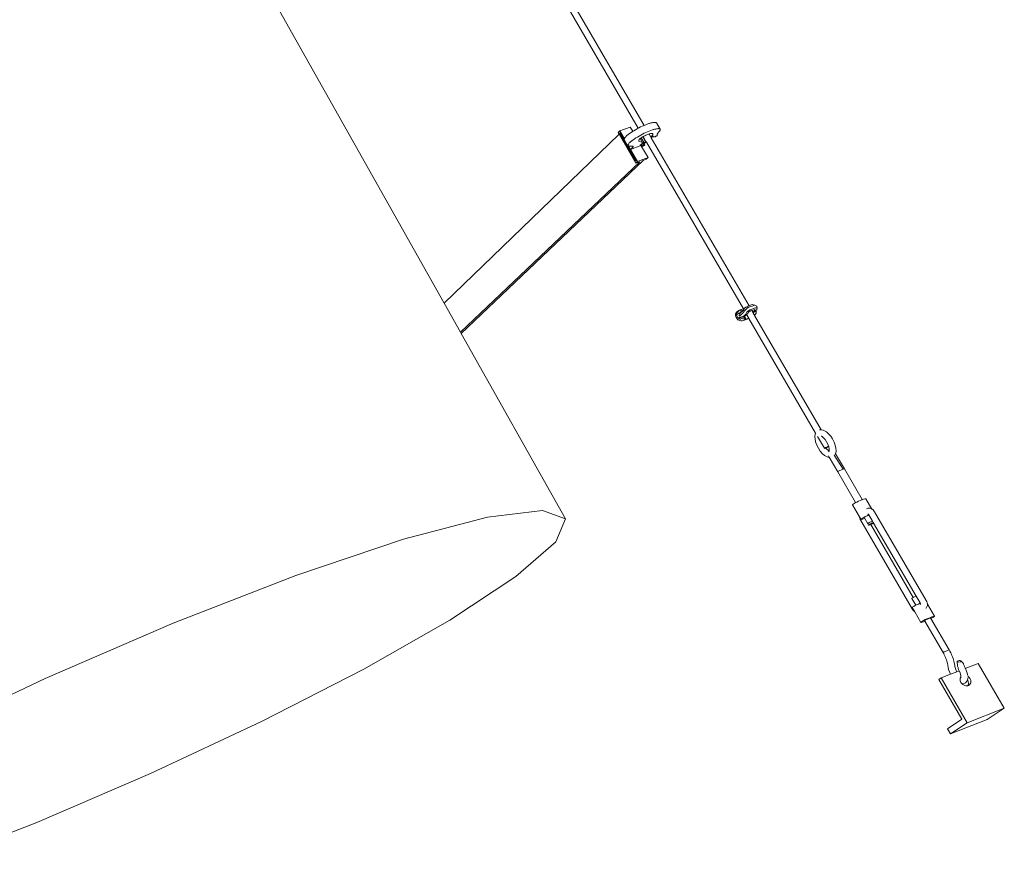
# Model space of a CAD drawing. Units: inches. Extents: x -529 to 796, y 9 to 549.
# Drawn here: x 153 to 259, y 18 to 108 of the extents above; entities that cross this region are included whole.
import ezdxf

# ---------------------------------------------------------------- set-up
doc = ezdxf.new("R2010")
doc.units = ezdxf.units.IN
doc.header["$MEASUREMENT"] = 0
doc.layers.add('Capa 1', color=7, linetype='Continuous')

# ---------------------------------------------------------------- blocks, each defined once
blk = doc.blocks.new('block 3')
at = {"layer": 'Capa 1', "color": 7, "lineweight": 9, "true_color": 0xffffff}
for points in [[(132.68, 195.1), (198.85, 77.57)], [(186.67, 153.5), (219.82, 96.48)], [(187.34, 153.67), (220.44, 96.78)], [(220.25, 96.7), (220.44, 96.78)], [(220.44, 96.78), (220.62, 96.85)], [(220.44, 96.78), (220.44, 96.78)], [(220.62, 96.85), (220.79, 96.92)], [(220.79, 96.92), (220.95, 96.97)], [(220.95, 96.97), (221.03, 97)], [(221.03, 97), (221.11, 97.02)], [(221.11, 97.02), (221.19, 97.04)], [(221.19, 97.04), (221.26, 97.06)], [(221.26, 97.06), (221.33, 97.07)], [(221.33, 97.07), (221.4, 97.09)], [(221.4, 97.09), (221.46, 97.1)], [(221.46, 97.1), (221.52, 97.1)], [(221.52, 97.1), (221.57, 97.1)], [(221.57, 97.1), (221.62, 97.1)], [(221.62, 97.1), (221.67, 97.1)], [(221.67, 97.1), (221.71, 97.09)], [(221.71, 97.09), (221.73, 97.09)], [(221.73, 97.09), (221.76, 97.07)], [(221.76, 97.07), (221.78, 97.06)], [(221.78, 97.06), (221.79, 97.04)], [(221.79, 97.04), (222.17, 96.38)], [(217.74, 95.84), (198.85, 77.57)], [(217.83, 96.18), (217.65, 96)], [(217.65, 96), (217.74, 95.84)], [(217.74, 95.84), (219.56, 92.7)], [(217.87, 95.96), (217.8, 95.89)], [(217.8, 95.89), (217.89, 95.93)], [(217.8, 95.89), (219.53, 92.91)], [(217.83, 96.18), (218.95, 96.6)], [(218.32, 95.33), (217.83, 96.18)], [(217.89, 95.93), (217.87, 95.96)], [(217.89, 95.93), (219.6, 92.97)], [(218.62, 95.71), (218.56, 95.66)], [(218.69, 95.77), (218.62, 95.71)], [(218.76, 95.82), (218.69, 95.77)], [(218.84, 95.88), (218.76, 95.82)], [(218.84, 95.88), (218.99, 95.99)], [(219.22, 96.14), (218.95, 96.6)], [(218.99, 95.99), (219.15, 96.1)], [(219.15, 96.1), (219.22, 96.14)], [(219.22, 96.14), (219.32, 96.2)], [(219.32, 96.2), (219.5, 96.31)], [(219.5, 96.31), (219.69, 96.41)], [(219.69, 96.41), (219.82, 96.48)], [(219.82, 96.48), (219.88, 96.51)], [(219.88, 96.51), (220.06, 96.61)], [(219.9, 95.63), (220.08, 95.73)], [(220.06, 96.61), (220.25, 96.7)], [(220.08, 95.73), (220.27, 95.83)], [(220.27, 95.83), (220.46, 95.93)], [(220.46, 95.93), (220.65, 96.02)], [(220.52, 95.67), (220.63, 95.72)], [(220.63, 95.72), (220.73, 95.76)], [(220.65, 96.02), (220.83, 96.1)], [(220.73, 95.76), (220.82, 95.8)], [(220.82, 95.8), (220.91, 95.83)], [(220.83, 96.1), (221.01, 96.17)], [(220.98, 95.85), (220.91, 95.83)], [(220.99, 95.86), (220.98, 95.85)], [(220.98, 95.85), (221.14, 95.57)], [(221.06, 95.88), (220.99, 95.86)], [(221.01, 96.17), (221.18, 96.24)], [(221.13, 95.89), (221.06, 95.88)], [(221.2, 95.9), (221.13, 95.89)], [(221.18, 96.24), (221.34, 96.29)], [(221.25, 95.91), (221.2, 95.9)], [(221.3, 95.9), (221.25, 95.91)], [(221.29, 95.67), (221.35, 95.68)], [(221.33, 95.9), (221.3, 95.9)], [(221.36, 95.89), (221.33, 95.9)], [(221.34, 96.29), (221.43, 96.32)], [(221.38, 95.87), (221.36, 95.89)], [(221.36, 95.72), (221.37, 95.73)], [(221.36, 95.71), (221.36, 95.72)], [(221.36, 95.69), (221.36, 95.71)], [(221.36, 95.68), (221.36, 95.69)], [(221.37, 95.75), (221.38, 95.76)], [(221.37, 95.73), (221.37, 95.75)], [(221.39, 95.85), (221.38, 95.87)], [(221.38, 95.78), (221.39, 95.79)], [(221.38, 95.76), (221.38, 95.78)], [(221.39, 95.82), (221.39, 95.85)], [(221.39, 95.79), (221.39, 95.82)], [(221.43, 96.32), (221.51, 96.34)], [(221.51, 96.34), (221.58, 96.36)], [(221.58, 96.36), (221.66, 96.38)], [(221.66, 96.38), (221.73, 96.39)], [(221.73, 96.39), (221.8, 96.41)], [(221.8, 96.41), (221.86, 96.42)], [(221.84, 95.79), (221.84, 95.78)], [(221.85, 95.79), (221.84, 95.79)], [(221.84, 95.78), (221.84, 95.77)], [(221.84, 95.77), (221.84, 95.76)], [(221.84, 95.76), (221.84, 95.75)], [(221.84, 95.75), (221.84, 95.74)], [(221.84, 95.74), (221.85, 95.74)], [(221.86, 95.83), (221.85, 95.8)], [(221.85, 95.8), (221.85, 95.79)], [(221.85, 95.74), (221.85, 95.73)], [(221.85, 95.73), (221.86, 95.73)], [(221.86, 95.69), (221.85, 95.68)], [(221.85, 95.68), (221.85, 95.68)], [(221.86, 96.42), (221.91, 96.42)], [(221.87, 95.85), (221.86, 95.83)], [(221.86, 95.73), (221.86, 95.72)], [(221.86, 95.72), (221.87, 95.72)], [(221.87, 95.7), (221.86, 95.69)], [(221.89, 95.87), (221.87, 95.85)], [(221.87, 95.72), (221.87, 95.71)], [(221.87, 95.71), (221.87, 95.7)], [(221.87, 95.71), (221.87, 95.71)], [(221.87, 95.71), (221.87, 95.71)], [(221.87, 95.7), (221.87, 95.7)], [(221.9, 95.9), (221.89, 95.87)], [(221.91, 95.92), (221.9, 95.9)], [(221.91, 96.42), (221.97, 96.43)], [(221.93, 95.95), (221.91, 95.92)], [(221.95, 95.97), (221.93, 95.95)], [(221.97, 96), (221.95, 95.97)], [(221.97, 96.43), (222.02, 96.43)], [(221.99, 96.02), (221.97, 96)], [(222.01, 96.05), (221.99, 96.02)], [(222.04, 96.08), (222.01, 96.05)], [(222.02, 96.43), (222.06, 96.42)], [(222.06, 96.11), (222.04, 96.08)], [(222.06, 96.42), (222.1, 96.42)], [(222.1, 96.15), (222.06, 96.11)], [(222.1, 96.42), (222.13, 96.41)], [(222.13, 96.19), (222.1, 96.15)], [(222.13, 96.41), (222.15, 96.39)], [(222.15, 96.22), (222.13, 96.19)], [(222.15, 96.39), (222.17, 96.38)], [(222.17, 96.26), (222.15, 96.22)], [(222.17, 96.38), (222.18, 96.36)], [(222.18, 96.29), (222.17, 96.26)], [(222.18, 96.36), (222.19, 96.34)], [(222.19, 96.31), (222.18, 96.29)], [(222.19, 96.34), (222.19, 96.31)], [(218.33, 95.36), (218.32, 95.33)], [(218.32, 95.33), (218.32, 95.31)], [(218.32, 95.31), (218.33, 95.29)], [(218.34, 95.39), (218.33, 95.36)], [(218.33, 95.29), (218.34, 95.28)], [(218.36, 95.43), (218.34, 95.39)], [(218.38, 95.47), (218.36, 95.43)], [(218.42, 95.51), (218.38, 95.47)], [(218.46, 95.56), (218.42, 95.51)], [(218.5, 95.61), (218.46, 95.56)], [(218.56, 95.66), (218.5, 95.61)], [(218.73, 94.72), (218.72, 94.68)], [(218.72, 94.68), (218.72, 94.65)], [(218.72, 94.65), (218.72, 94.63)], [(218.72, 94.63), (218.72, 94.62)], [(218.75, 94.75), (218.73, 94.72)], [(218.78, 94.79), (218.75, 94.75)], [(218.81, 94.84), (218.78, 94.79)], [(218.85, 94.88), (218.81, 94.84)], [(218.9, 94.93), (218.85, 94.88)], [(218.95, 94.98), (218.9, 94.93)], [(219.01, 95.03), (218.95, 94.98)], [(219.08, 95.09), (219.01, 95.03)], [(219.15, 95.14), (219.08, 95.09)], [(219.23, 95.2), (219.15, 95.14)], [(219.23, 95.2), (219.38, 95.31)], [(219.38, 95.31), (219.55, 95.42)], [(219.55, 95.42), (219.72, 95.52)], [(219.72, 95.52), (219.9, 95.63)], [(219.87, 95.17), (219.86, 95.16)], [(219.86, 95.16), (219.86, 95.14)], [(219.86, 95.14), (219.86, 95.12)], [(219.86, 95.12), (219.86, 95.11)], [(219.86, 95.11), (219.87, 95.1)], [(219.88, 95.19), (219.87, 95.17)], [(219.87, 95.1), (219.87, 95.09)], [(219.87, 95.09), (219.89, 95.09)], [(219.89, 95.21), (219.88, 95.19)], [(219.9, 95.23), (219.89, 95.21)], [(219.89, 95.09), (219.9, 95.08)], [(219.9, 95.23), (219.95, 95.28)], [(219.9, 95.08), (219.92, 95.08)], [(219.92, 95.08), (220.24, 94.94)], [(219.95, 95.28), (220, 95.33)], [(220, 95.33), (220.02, 95.35)], [(220.02, 95.35), (220.07, 95.38)], [(220.02, 95.35), (220.27, 94.91)], [(220.05, 94.64), (220.02, 94.7)], [(220.06, 94.67), (220.05, 94.65)], [(220.05, 94.65), (220.05, 94.64)], [(220.05, 94.64), (220.06, 94.64)], [(220.08, 94.68), (220.06, 94.67)], [(220.06, 94.64), (220.08, 94.63)], [(220.07, 95.38), (220.14, 95.44)], [(220.1, 94.7), (220.08, 94.68)], [(220.08, 94.63), (220.1, 94.64)], [(220.13, 94.72), (220.1, 94.7)], [(220.1, 94.64), (220.13, 94.64)], [(220.11, 94.61), (220.15, 94.65)], [(220.16, 94.75), (220.13, 94.72)], [(220.16, 94.73), (220.13, 94.67)], [(220.13, 94.67), (220.15, 94.65)], [(220.13, 94.64), (220.15, 94.65)], [(220.14, 95.44), (220.23, 95.5)], [(220.45, 94.91), (220.14, 95.44)], [(220.14, 95.44), (220.14, 95.44)], [(220.15, 94.65), (220.24, 94.49)], [(220.2, 94.77), (220.16, 94.82)], [(220.3, 94.81), (220.16, 94.73)], [(220.2, 94.77), (220.16, 94.75)], [(220.16, 94.73), (220.26, 94.54)], [(220.22, 94.78), (220.2, 94.77)], [(220.24, 94.79), (220.22, 94.78)], [(220.23, 95.5), (220.31, 95.54)], [(220.24, 94.94), (220.26, 94.93)], [(220.26, 94.8), (220.24, 94.79)], [(220.26, 94.93), (220.27, 94.91)], [(220.28, 94.82), (220.26, 94.8)], [(220.4, 94.63), (220.26, 94.54)], [(220.27, 94.91), (220.28, 94.89)], [(220.28, 94.89), (220.28, 94.89)], [(220.3, 94.83), (220.28, 94.82)], [(220.32, 94.84), (220.3, 94.83)], [(220.4, 94.84), (220.3, 94.81)], [(220.3, 94.81), (220.4, 94.63)], [(220.31, 95.54), (220.32, 95.56)], [(220.57, 95.09), (220.31, 95.54)], [(220.32, 95.56), (220.35, 95.57)], [(220.34, 94.85), (220.32, 94.84)], [(220.36, 94.86), (220.34, 94.85)], [(220.35, 95.57), (220.42, 95.61)], [(220.35, 95.57), (220.61, 95.12)], [(220.39, 94.88), (220.36, 94.86)], [(220.41, 94.89), (220.39, 94.88)], [(220.4, 94.84), (220.43, 94.8)], [(220.51, 94.66), (220.4, 94.63)], [(220.43, 94.9), (220.41, 94.89)], [(220.42, 95.61), (220.52, 95.67)], [(220.45, 94.91), (220.43, 94.9)], [(220.43, 94.8), (220.45, 94.82)], [(220.43, 94.8), (220.43, 94.8)], [(220.43, 94.8), (220.51, 94.66)], [(220.47, 94.92), (220.45, 94.91)], [(220.45, 94.82), (220.55, 94.91)], [(220.48, 94.93), (220.47, 94.92)], [(220.49, 94.94), (220.48, 94.93)], [(220.48, 94.61), (220.51, 94.66)], [(220.51, 94.95), (220.49, 94.94)], [(220.52, 94.96), (220.51, 94.95)], [(220.54, 94.96), (220.52, 94.96)], [(220.55, 94.97), (220.54, 94.96)], [(220.56, 94.98), (220.55, 94.97)], [(220.55, 94.91), (220.59, 94.94)], [(220.58, 94.99), (220.56, 94.98)], [(220.57, 95.09), (220.61, 95.12)], [(220.59, 95), (220.58, 94.99)], [(220.6, 95.01), (220.59, 95)], [(220.66, 94.96), (220.59, 94.94)], [(220.61, 95.02), (220.6, 95.01)], [(220.61, 95.12), (220.65, 95.05)], [(220.61, 95.02), (220.65, 95.05)], [(220.65, 95.05), (220.69, 94.98)], [(220.69, 94.98), (220.66, 94.96)], [(220.69, 94.98), (231.17, 76.96)], [(221.14, 95.57), (221.19, 95.62)], [(221.14, 95.57), (221.18, 95.51)], [(221.18, 95.51), (221.23, 95.55)], [(221.18, 95.51), (221.22, 95.44)], [(221.19, 95.62), (221.29, 95.67)], [(221.23, 95.55), (221.19, 95.62)], [(221.37, 95.57), (221.22, 95.44)], [(221.22, 95.44), (231.78, 77.29)], [(221.23, 95.55), (221.33, 95.61)], [(221.33, 95.61), (221.29, 95.67)], [(221.33, 95.61), (221.44, 95.62)], [(221.36, 95.67), (221.36, 95.68)], [(221.44, 95.62), (221.37, 95.57)], [(221.38, 95.56), (221.37, 95.57)], [(221.39, 95.55), (221.38, 95.56)], [(221.4, 95.54), (221.39, 95.55)], [(221.39, 95.55), (221.39, 95.55)], [(221.44, 95.62), (221.4, 95.68)], [(221.42, 95.54), (221.4, 95.54)], [(221.42, 95.54), (221.42, 95.54)], [(221.43, 95.53), (221.42, 95.54)], [(221.44, 95.53), (221.43, 95.53)], [(221.46, 95.53), (221.44, 95.53)], [(221.47, 95.53), (221.46, 95.53)], [(221.49, 95.53), (221.47, 95.53)], [(221.5, 95.53), (221.49, 95.53)], [(221.52, 95.53), (221.5, 95.53)], [(221.54, 95.54), (221.52, 95.53)], [(221.56, 95.54), (221.54, 95.54)], [(221.59, 95.55), (221.56, 95.54)], [(221.61, 95.55), (221.59, 95.55)], [(221.63, 95.56), (221.61, 95.55)], [(221.64, 95.56), (221.63, 95.56)], [(221.66, 95.57), (221.64, 95.56)], [(221.68, 95.58), (221.66, 95.57)], [(221.69, 95.59), (221.68, 95.58)], [(221.71, 95.6), (221.69, 95.59)], [(221.73, 95.6), (221.71, 95.6)], [(221.75, 95.61), (221.73, 95.6)], [(221.76, 95.62), (221.75, 95.61)], [(221.78, 95.63), (221.76, 95.62)], [(221.8, 95.64), (221.78, 95.63)], [(221.81, 95.65), (221.8, 95.64)], [(221.8, 95.64), (221.8, 95.64)], [(221.82, 95.66), (221.81, 95.65)], [(221.84, 95.67), (221.82, 95.66)], [(221.85, 95.68), (221.84, 95.67)], [(218.72, 94.62), (218.73, 94.6)], [(218.73, 94.6), (218.74, 94.58)], [(218.74, 94.58), (218.76, 94.57)], [(218.76, 94.57), (218.77, 94.56)], [(218.77, 94.56), (218.98, 94.19)], [(218.77, 94.56), (218.78, 94.56)], [(218.78, 94.56), (218.8, 94.55)], [(218.8, 94.55), (218.82, 94.54)], [(218.82, 94.54), (218.85, 94.54)], [(218.85, 94.54), (218.88, 94.54)], [(218.88, 94.54), (218.92, 94.53)], [(218.92, 94.53), (218.95, 94.54)], [(218.95, 94.54), (218.98, 94.54)], [(218.98, 94.19), (220.11, 94.61)], [(218.98, 94.54), (219.02, 94.54)], [(219.15, 94.36), (218.98, 94.19)], [(218.98, 94.19), (219.75, 92.87)], [(219.02, 94.54), (219.05, 94.54)], [(219.05, 94.54), (219.08, 94.54)], [(219.08, 94.54), (219.11, 94.54)], [(219.11, 94.54), (219.13, 94.54)], [(219.13, 94.54), (219.16, 94.54)], [(219.18, 94.38), (219.15, 94.36)], [(219.16, 94.54), (219.19, 94.53)], [(219.2, 94.4), (219.18, 94.38)], [(219.19, 94.53), (219.21, 94.53)], [(219.22, 94.42), (219.2, 94.4)], [(219.21, 94.53), (219.23, 94.52)], [(219.24, 94.44), (219.22, 94.42)], [(219.23, 94.52), (219.25, 94.52)], [(219.25, 94.46), (219.24, 94.44)], [(219.25, 94.52), (219.26, 94.51)], [(219.26, 94.47), (219.25, 94.46)], [(219.26, 94.51), (219.27, 94.51)], [(219.27, 94.49), (219.26, 94.47)], [(219.27, 94.51), (219.27, 94.5)], [(219.27, 94.5), (219.27, 94.49)], [(220.11, 94.61), (220.87, 93.3)], [(220.26, 94.54), (220.24, 94.49)], [(220.24, 94.49), (220.35, 94.52)], [(220.35, 94.52), (220.48, 94.61)], [(219.97, 92.85), (200.61, 74.45)], [(220.36, 93), (200.69, 74.31)], [(219.53, 92.91), (219.6, 92.97)], [(219.75, 92.87), (219.56, 92.7)], [(219.56, 92.7), (219.97, 92.85)], [(220.87, 93.3), (219.75, 92.87)], [(220.36, 93), (220.68, 93.12)], [(220.87, 93.3), (220.68, 93.12)], [(198.85, 77.57), (200.61, 74.45)], [(230.47, 76.63), (230.39, 76.54)], [(230.49, 76.63), (230.44, 76.51)], [(230.47, 76.63), (230.58, 76.72)], [(230.58, 76.72), (230.49, 76.63)], [(230.57, 76.58), (230.56, 76.46)], [(230.62, 76.69), (230.57, 76.58)], [(230.69, 76.79), (230.58, 76.72)], [(230.7, 76.78), (230.62, 76.69)], [(230.69, 76.79), (230.81, 76.84)], [(230.81, 76.84), (230.7, 76.78)], [(230.77, 76.5), (230.8, 76.56)], [(230.8, 76.56), (230.85, 76.62)], [(230.8, 76.56), (230.82, 76.57)], [(230.8, 76.56), (230.8, 76.56)], [(230.82, 76.84), (230.81, 76.84)], [(230.93, 76.88), (230.82, 76.84)], [(230.93, 76.65), (230.82, 76.84)], [(230.82, 76.57), (230.93, 76.61)], [(230.85, 76.62), (230.91, 76.65)], [(230.93, 76.61), (230.85, 76.54)], [(230.91, 76.65), (230.93, 76.65)], [(231.17, 76.96), (230.93, 76.88)], [(231.03, 76.69), (230.93, 76.88)], [(230.93, 76.65), (230.98, 76.65)], [(230.98, 76.65), (230.93, 76.61)], [(231.03, 76.69), (230.98, 76.65)], [(231.11, 76.77), (231.03, 76.69)], [(231.11, 76.77), (231.14, 76.8)], [(231.12, 76.5), (231.16, 76.56)], [(231.14, 76.8), (231.2, 76.9)], [(231.14, 76.8), (231.14, 76.79)], [(231.14, 76.8), (231.14, 76.77)], [(231.14, 76.8), (231.14, 76.8)], [(231.14, 76.79), (231.14, 76.77)], [(231.16, 76.56), (231.18, 76.6)], [(231.17, 76.96), (231.2, 76.9)], [(231.18, 76.6), (231.29, 76.76)], [(231.2, 76.9), (231.23, 76.94)], [(231.23, 76.94), (231.3, 77.03)], [(231.29, 76.76), (231.38, 76.87)], [(231.3, 77.03), (231.43, 77.13)], [(231.38, 76.87), (231.54, 77)], [(231.42, 76.4), (231.54, 76.6)], [(231.43, 77.13), (231.56, 77.2)], [(231.54, 77), (231.7, 77.1)], [(231.54, 76.6), (231.61, 76.68)], [(231.56, 77.2), (231.68, 77.26)], [(231.61, 76.68), (231.74, 76.79)], [(231.73, 76.61), (231.65, 76.47)], [(231.68, 77.26), (231.78, 77.29)], [(231.7, 77.1), (231.86, 77.17)], [(231.73, 76.61), (231.77, 76.65)], [(231.74, 76.79), (231.87, 76.86)], [(231.77, 76.65), (231.84, 76.7)], [(231.78, 77.29), (232.02, 77.39)], [(231.84, 76.7), (231.89, 76.72)], [(231.86, 77.17), (232.21, 77.3)], [(231.87, 76.86), (231.99, 76.91)], [(231.89, 76.72), (231.95, 76.74)], [(231.95, 76.74), (232.07, 76.79)], [(231.99, 76.91), (232.33, 77.04)], [(232.02, 77.39), (232.18, 77.42)], [(232.07, 76.79), (232.28, 76.87)], [(232.07, 76.79), (232.18, 76.6)], [(232.18, 77.42), (232.25, 77.41)], [(232.37, 76.75), (232.18, 76.6)], [(232.18, 76.6), (232.21, 76.54)], [(232.21, 77.3), (232.39, 77.35)], [(232.23, 76.56), (232.21, 76.54)], [(232.21, 76.54), (232.23, 76.52)], [(232.29, 76.61), (232.23, 76.56)], [(232.23, 76.56), (232.23, 76.52)], [(232.25, 77.41), (232.49, 77.34)], [(232.28, 76.87), (232.3, 76.87)], [(232.33, 76.64), (232.29, 76.61)], [(232.31, 76.61), (232.29, 76.61)], [(232.31, 76.61), (232.29, 76.54)], [(232.3, 76.87), (232.41, 76.83)], [(232.3, 76.87), (232.31, 76.87)], [(232.31, 76.87), (232.37, 76.88)], [(232.41, 76.83), (232.31, 76.87)], [(232.31, 76.61), (232.55, 76.7)], [(232.33, 77.04), (232.49, 77.08)], [(232.45, 76.74), (232.33, 76.64)], [(232.47, 76.69), (232.33, 76.64)], [(232.37, 76.88), (232.4, 76.87)], [(232.39, 76.81), (232.37, 76.76)], [(232.37, 76.76), (232.37, 76.75)], [(232.39, 77.35), (232.49, 77.34)], [(232.41, 76.83), (232.39, 76.81)], [(232.5, 76.7), (232.39, 76.65)], [(232.39, 76.65), (232.52, 76.7)], [(232.4, 76.87), (232.41, 76.86)], [(232.41, 76.86), (232.41, 76.83)], [(232.61, 76.87), (232.45, 76.74)], [(232.47, 76.69), (232.45, 76.74)], [(232.48, 76.69), (232.47, 76.69)], [(232.47, 76.69), (232.47, 76.69)], [(232.47, 76.69), (232.47, 76.69)], [(232.47, 76.69), (232.47, 76.69)], [(232.48, 76.69), (232.48, 76.69)], [(232.48, 76.69), (232.48, 76.69)], [(232.49, 76.69), (232.48, 76.69)], [(232.49, 77.34), (232.56, 77.3)], [(232.49, 77.08), (232.56, 77.07)], [(232.5, 76.7), (232.49, 76.69)], [(232.52, 76.7), (232.5, 76.7)], [(232.55, 76.7), (232.52, 76.7)], [(232.56, 76.63), (232.55, 76.7)], [(232.55, 76.51), (232.56, 76.63)], [(232.56, 77.3), (232.6, 77.24)], [(232.56, 77.07), (232.61, 77.04)], [(232.6, 77.24), (232.64, 76.99)], [(232.61, 77.04), (232.64, 76.99)], [(232.62, 76.93), (232.61, 76.89)], [(232.61, 76.89), (232.61, 76.87)], [(232.64, 76.99), (232.62, 76.93)], [(230.33, 76.23), (230.31, 76.2)], [(230.33, 76.22), (230.31, 76.2)], [(230.31, 76.2), (230.35, 76.13)], [(230.33, 76.42), (230.32, 76.29)], [(230.32, 76.29), (230.33, 76.23)], [(230.39, 76.54), (230.33, 76.42)], [(230.33, 76.23), (230.33, 76.22)], [(230.33, 76.22), (230.34, 76.15)], [(230.34, 76.15), (230.35, 76.13)], [(230.35, 76.13), (230.4, 76.02)], [(230.4, 76.02), (230.49, 75.9)], [(230.44, 76.51), (230.42, 76.38)], [(230.42, 76.38), (230.44, 76.24)], [(230.44, 76.24), (230.5, 76.11)], [(230.45, 76.25), (230.56, 76.46)], [(230.49, 75.9), (230.5, 75.89)], [(230.5, 76.11), (230.5, 76.11)], [(230.5, 76.11), (230.63, 75.97)], [(230.5, 75.89), (230.57, 75.77)], [(230.5, 75.89), (230.61, 75.79)], [(230.77, 76.46), (230.56, 76.46)], [(230.61, 75.79), (230.57, 75.77)], [(230.57, 75.77), (230.68, 75.75)], [(230.61, 75.79), (230.68, 75.75)], [(230.61, 75.79), (230.61, 75.79)], [(230.83, 76.06), (230.63, 75.97)], [(230.63, 75.97), (230.76, 75.98)], [(230.63, 75.97), (230.64, 75.96)], [(230.63, 75.97), (230.65, 75.96)], [(230.64, 75.96), (230.74, 75.88)], [(230.65, 75.96), (230.64, 75.96)], [(230.73, 75.97), (230.65, 75.96)], [(230.68, 76.26), (230.7, 76.32)], [(230.68, 75.75), (230.74, 75.72)], [(230.77, 76.46), (230.7, 76.32)], [(230.7, 76.32), (230.71, 76.26)], [(230.71, 76.26), (230.72, 76.25)], [(231.12, 76.5), (230.72, 76.17)], [(230.76, 75.98), (230.73, 75.97)], [(230.74, 75.88), (230.75, 75.87)], [(230.74, 75.88), (230.87, 75.8)], [(230.74, 75.72), (230.89, 75.68)], [(230.75, 75.87), (230.87, 75.8)], [(230.83, 75.99), (230.76, 75.98)], [(230.76, 75.98), (230.83, 75.99)], [(230.76, 75.98), (230.76, 75.98)], [(230.85, 76.54), (230.77, 76.47)], [(230.78, 76.5), (230.77, 76.5)], [(230.77, 76.47), (230.77, 76.5)], [(230.77, 76.46), (230.77, 76.47)], [(230.83, 76.54), (230.78, 76.5)], [(230.85, 76.54), (230.83, 76.54)], [(231, 76.1), (230.83, 75.99)], [(231, 76.1), (230.83, 76.06)], [(230.83, 75.99), (230.95, 75.92)], [(230.89, 75.68), (231.03, 75.67)], [(230.95, 75.92), (231.09, 75.88)], [(231.04, 76.09), (231, 76.1)], [(231.03, 75.67), (231.17, 75.7)], [(231.36, 76.33), (231.06, 76.07)], [(231.08, 76.07), (231.07, 76.08)], [(231.17, 76.07), (231.08, 76.07)], [(231.09, 75.88), (231.23, 75.87)], [(231.24, 76.08), (231.17, 76.07)], [(231.77, 75.93), (231.17, 75.7)], [(231.52, 76.35), (231.2, 76.08)], [(231.23, 75.87), (231.35, 75.9)], [(231.24, 76.08), (231.34, 76.07)], [(231.24, 76.08), (231.34, 75.92)], [(231.74, 75.97), (231.29, 75.79)], [(231.44, 75.87), (231.29, 75.79)], [(231.34, 76.07), (231.44, 75.87)], [(231.34, 75.92), (231.35, 75.91)], [(231.35, 75.9), (231.35, 75.92)], [(231.35, 75.91), (231.35, 75.92)], [(231.35, 75.91), (231.35, 75.9)], [(231.35, 75.9), (231.35, 75.9)], [(231.35, 75.9), (231.44, 75.87)], [(231.36, 76.33), (231.42, 76.4)], [(231.6, 76.42), (231.52, 76.35)], [(231.52, 76.35), (231.74, 75.97)], [(231.6, 76.42), (231.65, 76.47)], [(231.74, 75.97), (231.77, 75.93)], [(231.77, 75.93), (238.97, 63.55)], [(232.23, 76.52), (232.24, 76.49)], [(232.29, 76.54), (232.24, 76.49)], [(232.24, 76.49), (232.37, 76.28)], [(232.37, 76.28), (232.41, 76.31)], [(232.37, 76.28), (232.38, 76.26)], [(232.38, 76.26), (232.41, 76.3)], [(232.38, 76.26), (239.58, 63.89)], [(232.41, 76.3), (232.49, 76.4)], [(232.41, 76.31), (232.49, 76.4)], [(232.49, 76.4), (232.55, 76.51)], [(200.61, 74.45), (200.69, 74.31)], [(200.69, 74.31), (211.97, 54.27)], [(239.37, 63.88), (239.39, 63.88)], [(239.39, 63.88), (239.47, 63.9)], [(239.47, 63.9), (239.55, 63.89)], [(239.55, 63.89), (239.58, 63.89)], [(239.58, 63.89), (239.77, 63.87)], [(239.77, 63.87), (239.84, 63.84)], [(239.84, 63.84), (240.08, 63.72)], [(238.89, 63.25), (238.94, 63.49)], [(238.89, 63.19), (238.89, 63.25)], [(238.9, 62.91), (238.89, 63.19)], [(238.96, 62.59), (238.9, 62.91)], [(238.94, 63.49), (238.97, 63.55)], [(238.97, 63.55), (239, 63.49)], [(239.18, 63.18), (239.92, 61.9)], [(239.55, 63.21), (239.6, 63.2)], [(239.56, 63.22), (239.6, 63.2)], [(239.6, 63.2), (239.7, 63.15)], [(239.66, 63.19), (239.7, 63.15)], [(239.7, 63.15), (239.83, 63.04)], [(239.83, 63.04), (240, 62.84)], [(240, 62.84), (240.15, 62.61)], [(240.08, 63.72), (240.13, 63.67)], [(240.13, 63.67), (240.36, 63.48)], [(240.36, 63.48), (240.59, 63.22)], [(240.59, 63.22), (240.8, 62.91)], [(240.8, 62.91), (240.97, 62.57)], [(239.09, 62.24), (238.96, 62.59)], [(239.26, 61.91), (239.09, 62.24)], [(239.46, 61.6), (239.26, 61.91)], [(239.93, 61.91), (239.92, 61.9)], [(239.92, 61.9), (239.95, 61.89)], [(239.95, 61.93), (239.93, 61.91)], [(239.99, 61.96), (239.95, 61.93)], [(239.95, 61.89), (239.99, 61.9)], [(240.05, 62), (239.99, 61.96)], [(239.99, 61.9), (240.05, 61.92)], [(240.13, 62.04), (240.05, 62)], [(240.05, 61.92), (240.08, 61.93)], [(240.08, 61.93), (240.12, 61.94)], [(240.08, 61.93), (240.22, 61.78)], [(240.12, 61.94), (240.2, 61.98)], [(240.21, 62.07), (240.13, 62.04)], [(240.15, 62.61), (240.28, 62.36)], [(240.2, 61.98), (240.28, 62.01)], [(240.29, 62.11), (240.21, 62.07)], [(240.22, 61.78), (240.35, 61.67)], [(240.28, 62.36), (240.36, 62.14)], [(240.28, 62.01), (240.36, 62.05)], [(240.36, 62.14), (240.29, 62.11)], [(240.35, 61.67), (240.34, 61.67)], [(240.42, 61.63), (240.35, 61.67)], [(240.36, 62.14), (240.38, 62.1)], [(240.36, 62.05), (240.39, 62.06)], [(240.38, 62.1), (240.39, 62.06)], [(240.39, 62.06), (240.43, 61.86)], [(240.43, 61.7), (240.42, 61.63)], [(240.43, 61.86), (240.43, 61.7)], [(240.43, 61.7), (240.44, 61.65)], [(240.97, 62.57), (241.09, 62.23)], [(241.09, 62.23), (241.16, 61.9)], [(241.16, 61.9), (241.17, 61.62)], [(239.69, 61.34), (239.46, 61.6)], [(239.92, 61.14), (239.69, 61.34)], [(239.92, 61.14), (239.98, 61.1)], [(240.21, 60.98), (239.98, 61.1)], [(240.21, 60.98), (240.29, 60.95)], [(240.43, 60.93), (240.29, 60.95)], [(240.34, 61.09), (240.43, 60.93)], [(240.41, 61.6), (240.36, 61.53)], [(240.41, 61.6), (240.38, 61.59)], [(240.41, 61.6), (240.4, 61.56)], [(240.42, 61.63), (240.41, 61.6)], [(240.43, 60.93), (241.35, 59.35)], [(241.94, 59.65), (240.96, 61.16)], [(241.09, 61.26), (241.06, 61.22)], [(241.09, 61.26), (241.11, 61.32)], [(241.17, 61.56), (241.11, 61.32)], [(241.11, 61.32), (242.07, 59.68)], [(241.11, 61.32), (241.11, 61.32)], [(241.17, 61.56), (241.17, 61.62)], [(241.58, 59.5), (241.67, 59.54)], [(241.67, 59.54), (241.76, 59.59)], [(241.76, 59.59), (241.86, 59.62)], [(241.86, 59.62), (241.94, 59.65)], [(241.94, 59.65), (242, 59.67)], [(242, 59.67), (242.05, 59.68)], [(242.05, 59.68), (242.07, 59.68)], [(242.07, 59.68), (244, 56.36)], [(241.35, 59.36), (241.38, 59.38)], [(241.35, 59.35), (241.35, 59.36)], [(241.35, 59.35), (243.28, 56.03)], [(241.38, 59.38), (241.43, 59.42)], [(241.43, 59.42), (241.49, 59.46)], [(241.49, 59.46), (241.58, 59.5)], [(243.79, 56.28), (243.97, 56.35)], [(243.97, 56.35), (244, 56.36)], [(244, 56.36), (244.13, 56.41)], [(244.13, 56.41), (244.27, 56.45)], [(244.27, 56.45), (244.36, 56.46)], [(244.36, 56.46), (244.4, 56.46)], [(244.4, 56.46), (245.05, 55.34)], [(242.95, 55.79), (242.96, 55.82)], [(242.95, 55.79), (243.71, 54.5)], [(242.96, 55.82), (243.01, 55.87)], [(243.01, 55.87), (243.11, 55.94)], [(243.11, 55.94), (243.25, 56.02)], [(243.25, 56.02), (243.28, 56.03)], [(243.28, 56.03), (243.41, 56.1)], [(243.41, 56.1), (243.6, 56.19)], [(243.6, 56.19), (243.79, 56.28)], [(244.45, 55.36), (244.46, 55.37)], [(244.46, 55.37), (244.53, 55.41)], [(244.53, 55.41), (244.6, 55.44)], [(244.6, 55.44), (244.68, 55.45)], [(244.68, 55.45), (244.77, 55.45)], [(244.77, 55.45), (244.86, 55.43)], [(244.86, 55.43), (244.94, 55.4)], [(244.94, 55.4), (245.04, 55.35)], [(245.04, 55.35), (245.05, 55.34)], [(245.05, 55.34), (245.09, 55.31)], [(245.09, 55.31), (245.18, 55.24)], [(203.54, 54.46), (194.45, 52.08)], [(209.49, 55.19), (203.54, 54.46)], [(211.97, 54.27), (209.49, 55.19)], [(210.91, 51.8), (211.97, 54.27)], [(243.71, 54.46), (243.71, 54.5)], [(243.71, 54.5), (243.87, 54.22)], [(243.74, 54.34), (243.71, 54.46)], [(243.78, 54.21), (243.74, 54.34)], [(243.87, 54.25), (243.93, 54.29)], [(243.87, 54.22), (243.87, 54.25)], [(244.01, 54.23), (243.91, 54.21)], [(243.93, 54.29), (244.03, 54.36)], [(244.14, 54.27), (244.01, 54.23)], [(244.03, 54.36), (244.16, 54.44)], [(244.27, 54.32), (244.14, 54.27)], [(244.16, 54.44), (244.33, 54.53)], [(244.23, 54.38), (244.27, 54.32)], [(244.27, 54.32), (244.6, 53.76)], [(244.33, 54.53), (244.52, 54.62)], [(244.52, 54.62), (244.71, 54.7)], [(244.61, 54.82), (244.64, 54.79)], [(244.64, 54.79), (244.67, 54.76)], [(244.67, 54.76), (244.7, 54.71)], [(244.7, 54.71), (244.71, 54.7)], [(244.71, 54.7), (244.71, 54.7)], [(244.71, 54.7), (245.1, 54.03)], [(245.18, 55.24), (245.26, 55.14)], [(245.26, 55.14), (245.34, 55.03)], [(245.34, 55.03), (250.9, 45.47)], [(243.84, 54.1), (243.78, 54.21)], [(249.38, 44.56), (243.84, 54.1)], [(243.91, 54.21), (243.87, 54.22)], [(244.6, 53.77), (244.63, 53.8)], [(244.6, 53.76), (244.6, 53.77)], [(244.6, 53.76), (244.69, 53.6)], [(244.63, 53.8), (244.67, 53.83)], [(244.67, 53.83), (244.74, 53.87)], [(244.69, 53.62), (244.72, 53.64)], [(244.69, 53.6), (244.69, 53.62)], [(244.71, 53.6), (244.69, 53.6)], [(244.76, 53.61), (244.71, 53.6)], [(244.72, 53.64), (244.77, 53.67)], [(244.74, 53.87), (244.83, 53.91)], [(244.77, 53.66), (244.75, 53.64)], [(244.75, 53.64), (244.75, 53.63)], [(244.75, 53.63), (244.77, 53.63)], [(244.82, 53.63), (244.76, 53.61)], [(244.77, 53.67), (244.83, 53.71)], [(244.81, 53.69), (244.77, 53.66)], [(244.77, 53.63), (244.81, 53.64)], [(244.87, 53.72), (244.81, 53.69)], [(244.81, 53.64), (244.86, 53.65)], [(244.9, 53.66), (244.82, 53.63)], [(244.83, 53.91), (244.92, 53.96)], [(244.83, 53.71), (244.92, 53.75)], [(244.86, 53.65), (244.93, 53.68)], [(244.94, 53.76), (244.87, 53.72)], [(244.9, 53.66), (245.19, 53.87)], [(244.91, 53.66), (244.9, 53.66)], [(244.99, 53.7), (244.91, 53.66)], [(249.49, 45.79), (244.91, 53.66)], [(244.92, 53.96), (245.01, 54)], [(244.92, 53.75), (245.01, 53.8)], [(244.93, 53.68), (245, 53.71)], [(245.02, 53.79), (244.94, 53.76)], [(245.09, 53.74), (244.99, 53.7)], [(245, 53.71), (245.08, 53.74)], [(245.01, 54), (245.1, 54.03)], [(245.01, 53.8), (245.11, 53.84)], [(245.1, 53.83), (245.02, 53.79)], [(245.08, 53.74), (245.16, 53.78)], [(245.18, 53.78), (245.09, 53.74)], [(245.1, 54.03), (245.19, 53.88)], [(245.17, 53.86), (245.1, 53.83)], [(245.11, 53.84), (245.19, 53.88)], [(245.16, 53.78), (245.23, 53.81)], [(245.2, 53.87), (245.17, 53.86)], [(245.23, 53.81), (245.18, 53.78)], [(245.19, 53.88), (245.2, 53.87)], [(245.2, 53.87), (245.23, 53.81)], [(245.23, 53.81), (245.23, 53.81)], [(245.23, 53.81), (249.81, 45.93)], [(194.45, 52.08), (182.83, 48.16)], [(206.59, 48.06), (210.91, 51.8)], [(182.83, 48.16), (169.59, 43.02)], [(199.47, 43.35), (206.59, 48.06)], [(249.37, 45.72), (249.34, 45.7)], [(249.41, 45.75), (249.37, 45.72)], [(249.48, 45.78), (249.41, 45.75)], [(249.49, 45.79), (249.48, 45.78)], [(249.55, 45.82), (249.49, 45.79)], [(249.63, 45.86), (249.55, 45.82)], [(249.72, 45.89), (249.63, 45.86)], [(249.8, 45.93), (249.72, 45.89)], [(249.81, 45.93), (249.8, 45.93)], [(249.81, 45.93), (250.24, 45.2)], [(249.34, 45.7), (249.34, 45.69)], [(249.34, 45.69), (249.77, 44.95)], [(249.41, 44.72), (249.4, 44.7)], [(249.66, 44.25), (249.4, 44.7)], [(249.46, 44.77), (249.41, 44.72)], [(249.56, 44.83), (249.46, 44.77)], [(249.7, 44.91), (249.56, 44.83)], [(249.77, 44.95), (249.7, 44.91)], [(249.87, 45), (249.77, 44.95)], [(250.06, 45.08), (249.87, 45)], [(250.25, 45.17), (250.06, 45.08)], [(250.24, 45.2), (250.25, 45.17)], [(250.25, 45.17), (250.25, 45.17)], [(250.25, 45.17), (250.26, 45.15)], [(250.26, 45.15), (250.28, 45.1)], [(250.28, 45.1), (250.29, 45.06)], [(250.29, 45.06), (250.29, 45.03)], [(250.89, 44.65), (250.94, 44.71)], [(250.9, 45.47), (250.96, 45.36)], [(250.98, 44.77), (250.94, 44.71)], [(250.96, 45.36), (251.01, 45.22)], [(250.98, 44.77), (251.01, 44.84)], [(251.01, 45.22), (251.03, 45.1)], [(251.04, 44.93), (251.01, 44.84)], [(251.03, 45.1), (251.03, 45.07)], [(251.8, 43.76), (251.03, 45.07)], [(251.03, 45.07), (251.04, 45)], [(251.04, 44.93), (251.04, 45)], [(249.45, 44.45), (249.38, 44.56)], [(249.54, 44.35), (249.45, 44.45)], [(249.63, 44.28), (249.54, 44.35)], [(249.63, 44.28), (249.66, 44.25)], [(250.33, 43.1), (249.66, 44.25)], [(250.89, 44.65), (250.87, 44.64)], [(251.37, 43.64), (251.18, 43.57)], [(251.53, 43.7), (251.37, 43.64)], [(251.49, 43.55), (251.63, 43.62)], [(251.66, 43.74), (251.53, 43.7)], [(251.63, 43.62), (251.73, 43.69)], [(251.75, 43.76), (251.66, 43.74)], [(251.73, 43.69), (251.79, 43.74)], [(251.8, 43.76), (251.75, 43.76)], [(251.79, 43.74), (251.8, 43.76)], [(169.59, 43.02), (155.78, 37.04)], [(190.18, 38.06), (199.47, 43.35)], [(250.34, 43.12), (250.33, 43.1)], [(250.33, 43.1), (250.38, 43.1)], [(250.39, 43.17), (250.34, 43.12)], [(250.38, 43.1), (250.47, 43.12)], [(250.49, 43.23), (250.39, 43.17)], [(250.47, 43.12), (250.6, 43.16)], [(250.63, 43.31), (250.49, 43.23)], [(250.6, 43.16), (250.76, 43.22)], [(250.8, 43.4), (250.63, 43.31)], [(250.76, 43.31), (250.74, 43.29)], [(250.74, 43.29), (250.74, 43.28)], [(250.74, 43.28), (250.77, 43.22)], [(250.81, 43.34), (250.76, 43.31)], [(250.76, 43.22), (250.77, 43.22)], [(252.73, 39.86), (250.77, 43.22)], [(250.99, 43.48), (250.8, 43.4)], [(250.87, 43.38), (250.81, 43.34)], [(250.95, 43.42), (250.87, 43.38)], [(251.03, 43.45), (250.95, 43.42)], [(251.18, 43.57), (250.99, 43.48)], [(251.12, 43.49), (251.03, 43.45)], [(251.2, 43.52), (251.12, 43.49)], [(251.27, 43.55), (251.2, 43.52)], [(251.33, 43.57), (251.27, 43.55)], [(251.37, 43.58), (251.33, 43.57)], [(251.39, 43.58), (251.37, 43.58)], [(251.39, 43.58), (251.42, 43.51)], [(251.42, 43.51), (251.49, 43.55)], [(253.39, 40.13), (251.42, 43.51)], [(252.76, 39.88), (252.73, 39.86)], [(252.73, 39.86), (252.73, 39.86)], [(252.73, 39.86), (252.8, 39.72)], [(252.81, 39.9), (252.76, 39.88)], [(252.8, 39.72), (252.86, 39.59)], [(252.88, 39.93), (252.81, 39.9)], [(252.86, 39.59), (252.93, 39.46)], [(252.95, 39.97), (252.88, 39.93)], [(252.93, 39.46), (252.98, 39.32)], [(253.04, 40), (252.95, 39.97)], [(253.12, 40.04), (253.04, 40)], [(253.21, 40.07), (253.12, 40.04)], [(253.28, 40.1), (253.21, 40.07)], [(253.34, 40.12), (253.28, 40.1)], [(253.38, 40.13), (253.34, 40.12)], [(253.39, 40.13), (253.38, 40.13)], [(253.39, 40.13), (253.47, 39.98)], [(253.47, 39.98), (253.55, 39.82)], [(253.55, 39.82), (253.62, 39.67)], [(253.62, 39.67), (253.69, 39.51)], [(253.69, 39.51), (253.75, 39.36)], [(253.75, 39.36), (253.8, 39.2)], [(252.98, 39.32), (253.04, 39.19)], [(253.04, 39.19), (253.09, 39.05)], [(253.09, 39.05), (253.13, 38.92)], [(253.13, 38.92), (253.17, 38.79)], [(253.17, 38.79), (253.2, 38.65)], [(253.2, 38.65), (253.23, 38.53)], [(253.23, 38.53), (253.25, 38.4)], [(253.25, 38.4), (253.27, 38.27)], [(253.8, 39.2), (253.85, 39.05)], [(253.85, 39.05), (253.9, 38.9)], [(253.9, 38.9), (253.94, 38.75)], [(253.94, 38.75), (253.97, 38.6)], [(253.97, 38.6), (253.99, 38.46)], [(253.99, 38.46), (254.01, 38.33)], [(254.01, 38.33), (254.06, 38.12)], [(254.25, 38.87), (254.34, 38.93)], [(254.25, 38.87), (254.25, 38.84)], [(254.25, 38.84), (254.27, 38.43)], [(254.25, 38.84), (254.28, 38.82)], [(254.27, 38.43), (254.27, 38.4)], [(254.28, 38.38), (254.27, 38.4)], [(254.43, 38.8), (254.28, 38.82)], [(254.31, 38.3), (254.28, 38.38)], [(254.31, 38.3), (254.34, 38.21)], [(254.48, 38.97), (254.34, 38.93)], [(254.43, 38.8), (254.6, 38.84)], [(254.48, 38.97), (254.58, 38.97)], [(254.5, 38.51), (254.5, 38.5)], [(254.58, 38.97), (254.65, 38.96)], [(254.69, 38.91), (254.6, 38.84)], [(254.69, 38.91), (254.65, 38.96)], [(254.92, 38.67), (254.65, 38.96)], [(254.92, 38.66), (254.92, 38.67)], [(254.95, 38.59), (254.92, 38.66)], [(254.98, 38.51), (254.95, 38.59)], [(254.98, 38.51), (255.01, 38.43)], [(255.04, 38.35), (255.01, 38.43)], [(255.07, 38.27), (255.04, 38.35)], [(255.13, 38.13), (256.51, 38.66)], [(259.34, 33.82), (256.51, 38.66)], [(179.14, 32.4), (190.18, 38.06)], [(252.53, 37.12), (253.54, 37.51)], [(253.27, 38.27), (253.33, 38)], [(253.33, 38), (253.44, 37.7)], [(253.44, 37.7), (253.54, 37.51)], [(253.54, 37.51), (254.21, 37.77)], [(254.06, 38.12), (254.14, 37.9)], [(254.14, 37.9), (254.21, 37.77)], [(254.21, 37.77), (254.46, 37.87)], [(254.34, 38.21), (254.37, 38.11)], [(254.41, 38.02), (254.37, 38.11)], [(254.44, 37.92), (254.41, 38.02)], [(254.44, 37.92), (254.46, 37.87)], [(254.46, 37.87), (254.48, 37.83)], [(254.51, 37.74), (254.48, 37.83)], [(254.51, 37.74), (254.52, 37.74)], [(254.6, 37.51), (254.52, 37.74)], [(254.64, 37.31), (254.6, 37.51)], [(254.64, 37.2), (254.64, 37.31)], [(255.07, 38.27), (255.11, 38.19)], [(255.13, 38.13), (255.11, 38.19)], [(255.15, 38.11), (255.13, 38.13)], [(255.18, 38.03), (255.15, 38.11)], [(255.18, 38.02), (255.18, 38.03)], [(255.22, 37.93), (255.18, 38.02)], [(255.33, 37.63), (255.22, 37.93)], [(255.39, 37.35), (255.33, 37.63)], [(255.39, 37.27), (255.42, 37.25)], [(255.42, 37.25), (255.55, 37.14)], [(155.78, 37.04), (142.5, 30.72)], [(252.27, 36.94), (252.53, 37.12)], [(254.77, 32.63), (252.27, 36.94)], [(255.34, 32.26), (252.53, 37.12)], [(254.56, 36.92), (254.57, 37.06)], [(254.58, 36.77), (254.56, 36.92)], [(254.57, 37.06), (254.58, 37.08)], [(254.58, 37.08), (254.63, 37.18)], [(254.58, 37.08), (254.63, 37.13)], [(254.65, 36.62), (254.58, 36.77)], [(254.61, 37.08), (254.63, 37.13)], [(254.62, 37.15), (254.63, 37.15)], [(254.63, 37.19), (254.64, 37.2)], [(254.63, 37.19), (254.64, 37.19)], [(254.63, 37.18), (254.63, 37.19)], [(254.63, 37.15), (254.64, 37.19)], [(254.63, 37.13), (254.63, 37.15)], [(254.64, 37.19), (254.64, 37.2)], [(254.64, 37.2), (254.64, 37.2)], [(254.64, 37.13), (254.64, 37.19)], [(254.74, 36.49), (254.65, 36.62)], [(254.78, 36.46), (254.74, 36.49)], [(254.78, 36.46), (254.83, 36.45)], [(254.87, 36.38), (254.78, 36.46)], [(254.83, 36.45), (254.91, 36.47)], [(255.01, 36.3), (254.87, 36.38)], [(254.91, 36.47), (255.08, 36.52)], [(255.17, 36.25), (255.01, 36.3)], [(255.08, 36.52), (255.15, 36.56)], [(255.15, 36.56), (255.2, 36.62)], [(255.32, 36.25), (255.17, 36.25)], [(255.2, 36.62), (255.31, 36.76)], [(255.31, 36.76), (255.34, 36.83)], [(255.4, 36.26), (255.32, 36.25)], [(255.34, 36.83), (255.36, 36.88)], [(255.36, 36.88), (255.4, 37.03)], [(255.36, 36.88), (255.39, 36.84)], [(255.39, 36.84), (255.45, 36.69)], [(255.4, 37.03), (255.4, 37.1)], [(255.46, 36.28), (255.4, 36.26)], [(255.41, 36.27), (255.4, 36.26)], [(255.46, 36.4), (255.41, 36.27)], [(255.45, 36.69), (255.48, 36.54)], [(255.48, 36.54), (255.46, 36.4)], [(255.58, 36.35), (255.46, 36.28)], [(255.55, 37.14), (255.64, 37.01)], [(255.67, 36.45), (255.58, 36.35)], [(255.64, 37.01), (255.71, 36.86)], [(255.72, 36.57), (255.67, 36.45)], [(255.71, 36.86), (255.73, 36.71)], [(255.73, 36.71), (255.72, 36.57)], [(259.34, 33.82), (255.34, 32.26)], [(259.34, 33.82), (257.5, 32.61)], [(167.15, 26.78), (179.14, 32.4)], [(253.22, 31.6), (254.77, 32.63)], [(257.5, 32.61), (253.53, 31.06)], [(253.53, 31.06), (255.34, 32.26)], [(253.53, 31.06), (253.22, 31.6)], [(154.89, 21.5), (167.15, 26.78)], [(146.9, 18.37), (154.89, 21.5)]]:
    blk.add_lwpolyline(points, dxfattribs=at)

msp = doc.modelspace()

# ---------------------------------------------------------------- block references
at = {"layer": 'Capa 1'}
msp.add_blockref('block 3', (0, 0), dxfattribs=at)

doc.saveas('drawing.dxf')
